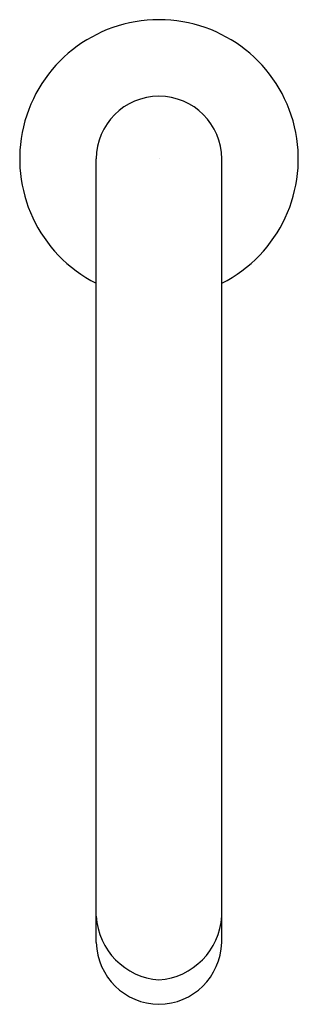
# Model space of a CAD drawing. Units: inches. Extents: x 4037.27 to 4039.64, y 112.89 to 121.24.
import ezdxf

# ---------------------------------------------------------------- set-up
doc = ezdxf.new("R2010")
doc.units = ezdxf.units.IN
doc.header["$LTSCALE"] = 0.64311
doc.header["$MEASUREMENT"] = 0
doc.layers.get('0').update_dxf_attribs({"color": 255, "linetype": 'CONTINUOUS'})
doc.layers.get('Defpoints').update_dxf_attribs({"linetype": 'CONTINUOUS'})
doc.styles.get("Standard").update_dxf_attribs({"font": 'txt', "width": 0.8})

msp = doc.modelspace()

# ---------------------------------------------------------------- linework, layer by layer
for p, q in [((4037.9228, 113.4146), (4037.9228, 120.0606)), ((4038.9858, 113.4146), (4038.9858, 120.0606))]:
    msp.add_line(p, q)
for centre, radius, start, end in [((4038.4543, 120.0606), 1.1811, 90.0002, 243.25632), ((4038.4543, 120.0606), 1.1811, 296.74368, 89.9998), ((4038.4543, 120.0606), 0.5315, 90.00045, 180), ((4038.4543, 120.0606), 0.5315, 0, 89.99955), ((4038.495, 113.67), 0.5731, 183.24052, 265.92958), ((4038.4136, 113.67), 0.5731, 274.07042, 356.75948), ((4038.4597, 113.428), 0.5371, 181.43679, 269.42413), ((4038.4489, 113.428), 0.5371, 270.57587, 358.56321)]:
    msp.add_arc(centre, radius, start, end)

# ---------------------------------------------------------------- texts
at = {"layer": 'Defpoints'}
for tag, p, s in [('TRADENAME', (4038.4517, 120.0636), 'COMPONENTS'), ('MODELNUMBER', (4038.4517, 120.0653), 'K-23887'), ('PRODUCT', (4038.4517, 120.062), 'BATHROOM SINK SPOUT')]:
    msp.add_attdef(tag, p, s, height=0.001, dxfattribs=at)

doc.saveas('drawing.dxf')
